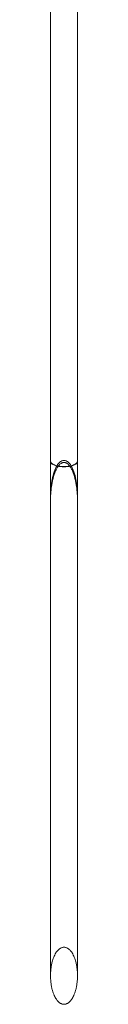
# Model space of a CAD drawing. Units: millimetres. Extents: x 11222 to 23317, y -90 to 8457.
# Drawn here: x 19324 to 19341, y 1178 to 1761 of the extents above; entities that cross this region are included whole.
import ezdxf

# ---------------------------------------------------------------- set-up
doc = ezdxf.new("R2010")
doc.units = ezdxf.units.MM

# ---------------------------------------------------------------- blocks, each defined once
blk = doc.blocks.new('A$C4320bbd4')
at = {"color": 0, "linetype": 'Continuous', "lineweight": 0}
for p, q in [((-3934.33, 7511.44), (-3934.33, 6763.69)), ((-3918.33, 6763.69), (-3918.33, 7511.44)), ((-3934.33, 6763.69), (-3934.33, 6458.76)), ((-3918.33, 6458.76), (-3918.33, 6763.69))]:
    blk.add_line(p, q, dxfattribs=at)
blk.add_ellipse((-3926.33, 6763.69), major_axis=(-8, 0), ratio=0.407318, start_param=-0.020686, end_param=3.162279, dxfattribs=at)
for points, knots in [([(-3926.33, 6764.24), (-3926.49, 6764.24), (-3926.67, 6764.23), (-3927.01, 6764.17), (-3927.18, 6764.13), (-3927.51, 6764.02), (-3927.71, 6763.93), (-3928.08, 6763.74), (-3928.25, 6763.63), (-3928.66, 6763.34), (-3928.91, 6763.12), (-3929.38, 6762.66), (-3929.6, 6762.4), (-3930.22, 6761.6), (-3930.58, 6761.02), (-3931.23, 6759.84), (-3931.53, 6759.17), (-3932.08, 6757.8), (-3932.32, 6757.09), (-3932.98, 6754.91), (-3933.33, 6753.39), (-3934.12, 6748.78), (-3934.33, 6745.61), (-3934.33, 6742.29), (-3934.33, 6741.85), (-3934.32, 6741.4)], [0, 0, 0, 0, 0.480969, 0.480969, 0.961939, 0.961939, 1.53375, 1.53375, 2.105561, 2.105561, 3.042308, 3.042308, 3.979056, 3.979056, 5.852551, 5.852551, 8.022115, 8.022115, 10.191678, 10.191678, 14.530805, 14.530805, 23.20906, 23.20906, 24.517638, 24.517638, 24.517638, 24.517638]), ([(-3918.33, 6763.76), (-3918.34, 6763.68), (-3918.35, 6763.6), (-3918.39, 6763.41), (-3918.43, 6763.3), (-3918.54, 6763.08), (-3918.6, 6762.97), (-3918.76, 6762.77), (-3918.85, 6762.67), (-3919.03, 6762.48), (-3919.14, 6762.39), (-3919.39, 6762.2), (-3919.53, 6762.1), (-3919.83, 6761.92), (-3919.99, 6761.83), (-3920.33, 6761.67), (-3920.5, 6761.59), (-3920.85, 6761.45), (-3921.04, 6761.38), (-3921.45, 6761.24), (-3921.66, 6761.18), (-3922.11, 6761.05), (-3922.34, 6761), (-3922.81, 6760.9), (-3923.04, 6760.85), (-3923.5, 6760.77), (-3923.74, 6760.74), (-3924.24, 6760.68), (-3924.51, 6760.65), (-3925.03, 6760.61), (-3925.3, 6760.59), (-3925.83, 6760.57), (-3926.08, 6760.57), (-3926.58, 6760.57), (-3926.84, 6760.57), (-3927.36, 6760.59), (-3927.63, 6760.61), (-3928.15, 6760.65), (-3928.42, 6760.68), (-3928.92, 6760.74), (-3929.16, 6760.77), (-3929.62, 6760.85), (-3929.85, 6760.9), (-3930.32, 6761), (-3930.55, 6761.05), (-3931, 6761.18), (-3931.21, 6761.24), (-3931.62, 6761.38), (-3931.81, 6761.45), (-3932.16, 6761.59), (-3932.34, 6761.67), (-3932.67, 6761.83), (-3932.83, 6761.92), (-3933.13, 6762.1), (-3933.27, 6762.2), (-3933.52, 6762.39), (-3933.63, 6762.48), (-3933.82, 6762.67), (-3933.9, 6762.77), (-3934.06, 6762.97), (-3934.12, 6763.08), (-3934.23, 6763.3), (-3934.27, 6763.41), (-3934.31, 6763.6), (-3934.32, 6763.68), (-3934.33, 6763.76)], [12.01452, 12.01452, 12.01452, 12.01452, 12.591523, 12.591523, 13.33248, 13.33248, 14.073437, 14.073437, 14.814393, 14.814393, 15.555168, 15.555168, 16.295942, 16.295942, 17.036717, 17.036717, 17.777491, 17.777491, 18.518042, 18.518042, 19.258593, 19.258593, 19.999145, 19.999145, 20.739696, 20.739696, 21.480061, 21.480061, 22.220427, 22.220427, 22.960792, 22.960792, 23.701158, 23.701158, 24.441524, 24.441524, 25.181889, 25.181889, 25.922255, 25.922255, 26.66262, 26.66262, 27.403171, 27.403171, 28.143723, 28.143723, 28.884274, 28.884274, 29.624825, 29.624825, 30.365599, 30.365599, 31.106374, 31.106374, 31.847148, 31.847148, 32.587923, 32.587923, 33.328879, 33.328879, 34.069836, 34.069836, 34.810793, 34.810793, 35.387796, 35.387796, 35.387796, 35.387796]), ([(-3934.33, 6763.76), (-3934.33, 6757.85), (-3934.32, 6751.94), (-3934.32, 6744.47), (-3934.32, 6742.94), (-3934.32, 6741.4)], [5.259481, 5.259481, 5.259481, 5.259481, 24.790348, 24.790348, 29.844885, 29.844885, 29.844885, 29.844885]), ([(-3934.32, 6741.4), (-3934.26, 6744.1), (-3934.03, 6746.98), (-3933.31, 6751.44), (-3932.96, 6753.08), (-3932.29, 6755.42), (-3932.04, 6756.19), (-3931.48, 6757.68), (-3931.17, 6758.39), (-3930.52, 6759.65), (-3930.16, 6760.26), (-3929.33, 6761.38), (-3928.86, 6761.89), (-3928.2, 6762.39), (-3928.02, 6762.5), (-3927.66, 6762.7), (-3927.48, 6762.78), (-3927.15, 6762.9), (-3926.99, 6762.94), (-3926.66, 6763), (-3926.49, 6763.01), (-3926.33, 6763.01), (-3926.18, 6763.01), (-3926.01, 6763), (-3925.67, 6762.94), (-3925.51, 6762.9), (-3925.18, 6762.78), (-3925, 6762.7), (-3924.64, 6762.5), (-3924.46, 6762.39), (-3923.8, 6761.89), (-3923.33, 6761.38), (-3922.5, 6760.26), (-3922.14, 6759.65), (-3921.49, 6758.39), (-3921.18, 6757.68), (-3920.62, 6756.19), (-3920.37, 6755.42), (-3919.7, 6753.08), (-3919.35, 6751.44), (-3918.63, 6746.98), (-3918.4, 6744.1), (-3918.35, 6741.4)], [-23.123303, -23.123303, -23.123303, -23.123303, -15.210085, -15.210085, -10.561969, -10.561969, -8.237911, -8.237911, -5.913853, -5.913853, -3.985509, -3.985509, -2.057165, -2.057165, -1.49384, -1.49384, -0.930516, -0.930516, -0.465258, -0.465258, 0, 0, 0, 0.465258, 0.465258, 0.930516, 0.930516, 1.49384, 1.49384, 2.057165, 2.057165, 3.985509, 3.985509, 5.913853, 5.913853, 8.237911, 8.237911, 10.561969, 10.561969, 15.210085, 15.210085, 23.123303, 23.123303, 23.123303, 23.123303]), ([(-3918.35, 6741.4), (-3918.34, 6741.85), (-3918.33, 6742.29), (-3918.33, 6745.61), (-3918.54, 6748.78), (-3919.33, 6753.39), (-3919.68, 6754.91), (-3920.34, 6757.09), (-3920.58, 6757.8), (-3921.13, 6759.17), (-3921.43, 6759.84), (-3922.08, 6761.02), (-3922.44, 6761.6), (-3923.06, 6762.4), (-3923.28, 6762.66), (-3923.75, 6763.12), (-3924, 6763.34), (-3924.41, 6763.63), (-3924.58, 6763.74), (-3924.95, 6763.93), (-3925.15, 6764.02), (-3925.48, 6764.13), (-3925.65, 6764.17), (-3925.99, 6764.23), (-3926.17, 6764.24), (-3926.33, 6764.24)], [69.561991, 69.561991, 69.561991, 69.561991, 70.870569, 70.870569, 79.548823, 79.548823, 83.88795, 83.88795, 86.057513, 86.057513, 88.227077, 88.227077, 90.100572, 90.100572, 91.03732, 91.03732, 91.974068, 91.974068, 92.545879, 92.545879, 93.11769, 93.11769, 93.598659, 93.598659, 94.079628, 94.079628, 94.079628, 94.079628]), ([(-3918.35, 6741.4), (-3918.34, 6742.96), (-3918.34, 6744.52), (-3918.34, 6751.99), (-3918.33, 6757.88), (-3918.33, 6763.76)], [19.66024, 19.66024, 19.66024, 19.66024, 24.796741, 24.796741, 44.249269, 44.249269, 44.249269, 44.249269]), ([(-3934.33, 6458.76), (-3934.33, 6459.41), (-3934.31, 6460.08), (-3934.23, 6461.46), (-3934.17, 6462.17), (-3934.01, 6463.57), (-3933.9, 6464.27), (-3933.65, 6465.63), (-3933.5, 6466.29), (-3933.11, 6467.79), (-3932.81, 6468.75), (-3932.25, 6470.13), (-3932.05, 6470.59), (-3931.61, 6471.45), (-3931.38, 6471.87), (-3930.82, 6472.75), (-3930.44, 6473.26), (-3929.8, 6473.96), (-3929.58, 6474.18), (-3929.11, 6474.58), (-3928.86, 6474.76), (-3928.44, 6475.03), (-3928.25, 6475.13), (-3927.85, 6475.32), (-3927.64, 6475.4), (-3927.28, 6475.5), (-3927.09, 6475.55), (-3926.7, 6475.61), (-3926.51, 6475.62), (-3926.33, 6475.62)], [57.539066, 57.539066, 57.539066, 57.539066, 59.493068, 59.493068, 61.44707, 61.44707, 63.401072, 63.401072, 65.355074, 65.355074, 68.11052, 68.11052, 69.488243, 69.488243, 70.865966, 70.865966, 72.622805, 72.622805, 73.501224, 73.501224, 74.379643, 74.379643, 74.985298, 74.985298, 75.590953, 75.590953, 76.124303, 76.124303, 76.657652, 76.657652, 76.657652, 76.657652]), ([(-3926.33, 6475.62), (-3926.15, 6475.62), (-3925.96, 6475.61), (-3925.57, 6475.55), (-3925.38, 6475.5), (-3925.02, 6475.4), (-3924.81, 6475.32), (-3924.41, 6475.13), (-3924.22, 6475.03), (-3923.8, 6474.76), (-3923.56, 6474.58), (-3923.08, 6474.18), (-3922.86, 6473.96), (-3922.22, 6473.26), (-3921.84, 6472.75), (-3921.29, 6471.87), (-3921.05, 6471.45), (-3920.61, 6470.59), (-3920.41, 6470.13), (-3919.85, 6468.75), (-3919.55, 6467.79), (-3919.16, 6466.29), (-3919.01, 6465.63), (-3918.76, 6464.27), (-3918.65, 6463.57), (-3918.49, 6462.17), (-3918.43, 6461.46), (-3918.35, 6460.08), (-3918.33, 6459.41), (-3918.33, 6458.76)], [0, 0, 0, 0, 0.53335, 0.53335, 1.066699, 1.066699, 1.672354, 1.672354, 2.278009, 2.278009, 3.156428, 3.156428, 4.034848, 4.034848, 5.791686, 5.791686, 7.169409, 7.169409, 8.547132, 8.547132, 11.302578, 11.302578, 13.25658, 13.25658, 15.210582, 15.210582, 17.164584, 17.164584, 19.118587, 19.118587, 19.118587, 19.118587]), ([(-3918.33, 6458.76), (-3918.33, 6458.12), (-3918.35, 6457.44), (-3918.43, 6456.05), (-3918.49, 6455.35), (-3918.65, 6453.94), (-3918.76, 6453.24), (-3919.01, 6451.88), (-3919.16, 6451.21), (-3919.55, 6449.7), (-3919.86, 6448.74), (-3920.42, 6447.34), (-3920.62, 6446.88), (-3921.06, 6446), (-3921.29, 6445.58), (-3921.85, 6444.69), (-3922.22, 6444.17), (-3922.87, 6443.47), (-3923.09, 6443.24), (-3923.56, 6442.84), (-3923.81, 6442.65), (-3924.23, 6442.39), (-3924.42, 6442.28), (-3924.82, 6442.1), (-3925.03, 6442.02), (-3925.39, 6441.91), (-3925.58, 6441.87), (-3925.96, 6441.81), (-3926.15, 6441.79), (-3926.51, 6441.79), (-3926.7, 6441.81), (-3927.08, 6441.87), (-3927.27, 6441.91), (-3927.64, 6442.02), (-3927.84, 6442.1), (-3928.24, 6442.28), (-3928.43, 6442.39), (-3928.85, 6442.65), (-3929.1, 6442.84), (-3929.57, 6443.24), (-3929.8, 6443.47), (-3930.44, 6444.17), (-3930.81, 6444.69), (-3931.37, 6445.58), (-3931.6, 6446), (-3932.04, 6446.88), (-3932.25, 6447.34), (-3932.8, 6448.74), (-3933.11, 6449.7), (-3933.5, 6451.21), (-3933.65, 6451.88), (-3933.9, 6453.24), (-3934.01, 6453.94), (-3934.17, 6455.35), (-3934.23, 6456.05), (-3934.31, 6457.44), (-3934.33, 6458.12), (-3934.33, 6458.76)], [19.118587, 19.118587, 19.118587, 19.118587, 21.079136, 21.079136, 23.039685, 23.039685, 25.000234, 25.000234, 26.960783, 26.960783, 29.742552, 29.742552, 31.133437, 31.133437, 32.524322, 32.524322, 34.291187, 34.291187, 35.17462, 35.17462, 36.058052, 36.058052, 36.662678, 36.662678, 37.267303, 37.267303, 37.798065, 37.798065, 38.328826, 38.328826, 38.859587, 38.859587, 39.390349, 39.390349, 39.994974, 39.994974, 40.5996, 40.5996, 41.483032, 41.483032, 42.366465, 42.366465, 44.13333, 44.13333, 45.524215, 45.524215, 46.9151, 46.9151, 49.696869, 49.696869, 51.657419, 51.657419, 53.617968, 53.617968, 55.578517, 55.578517, 57.539066, 57.539066, 57.539066, 57.539066])]:
    blk.add_open_spline(points, degree=3, knots=knots, dxfattribs=at)

msp = doc.modelspace()

# ---------------------------------------------------------------- block references
msp.add_blockref('A$C4320bbd4', (23258.84, -5264.07))

doc.saveas('drawing.dxf')
